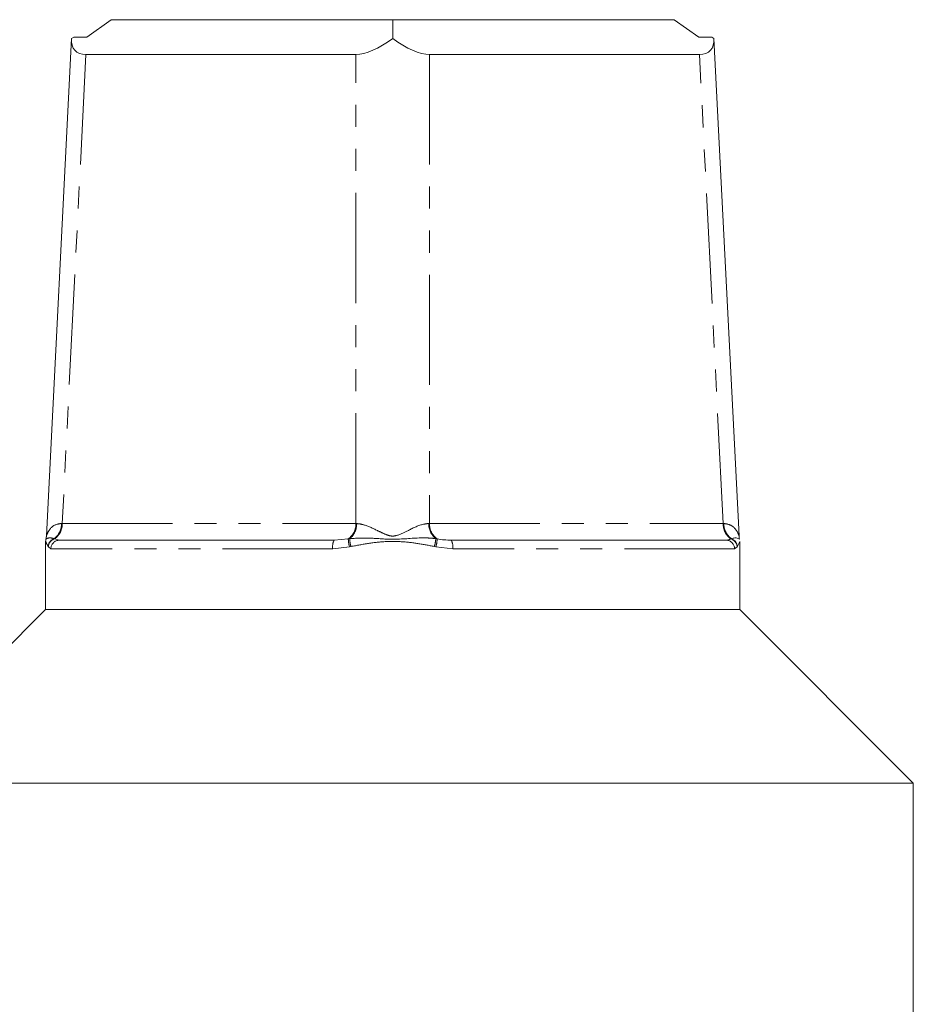
# Model space of a CAD drawing. Units: millimetres. Extents: x 128 to 278, y 80 to 282.
# Drawn here: x 189 to 241, y 225 to 282 of the extents above; entities that cross this region are included whole.
import ezdxf

# ---------------------------------------------------------------- set-up
doc = ezdxf.new("R2010")
doc.units = ezdxf.units.MM
doc.linetypes.add('PHANTOM', pattern=[12.7, 6.35, -1.27, 1.27, -1.27, 1.27, -1.27])

msp = doc.modelspace()

# ---------------------------------------------------------------- linework, layer by layer
at = {"color": 7, "linetype": 'Continuous', "lineweight": 15}
for p, q in [((193.162, 281.095), (194.576, 282.095)), ((210.797, 282.095), (194.576, 282.095)), ((210.797, 281.006), (210.797, 282.095)), ((227.018, 282.095), (210.797, 282.095)), ((227.018, 282.095), (228.432, 281.095)), ((192.286, 281.006), (190.838, 252.341)), ((192.286, 281.006), (192.412, 281.095)), ((192.412, 281.095), (193.162, 281.095)), ((228.432, 281.095), (229.182, 281.095)), ((229.182, 281.095), (229.308, 281.006)), ((230.756, 252.341), (229.308, 281.006)), ((208.677, 280.095), (193.118, 280.095)), ((228.476, 280.095), (212.917, 280.095)), ((190.797, 252.012), (190.797, 248.095)), ((191.591, 252.095), (207.426, 252.095)), ((207.426, 252.095), (208.239, 252.17)), ((214.168, 252.095), (230.003, 252.095)), ((230.797, 248.095), (230.797, 252.012)), ((190.797, 248.095), (180.797, 238.095)), ((190.797, 248.095), (230.797, 248.095)), ((240.797, 238.095), (230.797, 248.095)), ((240.797, 238.095), (180.797, 238.095)), ((240.797, 224.095), (240.797, 238.095))]:
    msp.add_line(p, q, dxfattribs=at)
at = {"color": 8, "linetype": 'PHANTOM', "lineweight": 0}
for p, q in [((193.118, 280.095), (191.752, 253.06)), ((208.677, 253.06), (208.677, 280.095)), ((212.917, 280.095), (212.917, 253.06)), ((229.842, 253.06), (228.476, 280.095)), ((191.71, 253.059), (191.752, 253.06)), ((191.752, 253.06), (208.677, 253.06)), ((212.917, 253.06), (229.842, 253.06)), ((229.842, 253.06), (229.884, 253.059)), ((191.288, 252.185), (191.314, 252.17)), ((191.314, 252.17), (191.591, 252.095)), ((208.239, 252.17), (208.315, 252.185)), ((213.279, 252.185), (213.355, 252.17)), ((230.28, 252.17), (230.306, 252.185)), ((190.952, 251.708), (190.941, 251.73)), ((191.098, 251.595), (190.952, 251.708)), ((207.339, 251.595), (191.098, 251.595)), ((208.311, 251.708), (207.339, 251.595)), ((208.398, 251.73), (208.311, 251.708)), ((213.283, 251.708), (213.196, 251.73)), ((214.255, 251.595), (213.283, 251.708)), ((230.496, 251.595), (214.255, 251.595)), ((230.642, 251.708), (230.496, 251.595)), ((230.653, 251.73), (230.642, 251.708))]:
    msp.add_line(p, q, dxfattribs=at)
for centre, radius, start, end in [((190.652, 253.031), 1.059, 306.9557, 1.4945), ((190.704, 253.024), 1.049, 305.5496, 1.9828), ((207.629, 253.024), 1.049, 305.5496, 1.9828), ((207.647, 253.026), 1.074, 308.4681, 1.7589), ((213.947, 253.026), 1.074, 178.2411, 231.5319), ((213.965, 253.024), 1.049, 178.0172, 234.4504), ((230.89, 253.024), 1.049, 178.0172, 234.4504), ((230.942, 253.031), 1.059, 178.5055, 233.0443), ((191.444, 251.707), 0.504, 108.0435, 177.3019), ((191.457, 251.685), 0.506, 106.4388, 177.4781), ((191.594, 251.599), 0.496, 90.438, 180.4314), ((208.127, 251.717), 0.797, 151.6309, 188.7505), ((209.972, 252.203), 1.734, 181.0863, 196.605), ((210.201, 252.296), 1.89, 183.3693, 197.4322), ((211.393, 252.296), 1.89, 342.5678, 356.6307), ((211.622, 252.203), 1.734, 343.395, 358.9137), ((213.467, 251.717), 0.797, 351.2495, 28.3691), ((230, 251.599), 0.496, 359.5686, 89.562), ((230.137, 251.685), 0.506, 2.5219, 73.5612)]:
    msp.add_arc(centre, radius, start, end, dxfattribs=at)
at = {"color": 7, "linetype": 'Continuous', "lineweight": 15}
msp.add_arc((230.15, 251.707), 0.504, 2.6981, 71.9565, dxfattribs=at)
for centre, major_axis, ratio, start_param, end_param in [((195.401, 283.209), (2.902, 2.897), 0.393111, 2.731977, 3.516738), ((210.797, 283.209), (2.75, 2.897), 0.414185, 3.516101, 4.300862), ((210.797, 283.209), (-2.75, 2.897), 0.414185, 1.982323, 2.767084), ((226.193, 283.209), (2.902, -2.897), 0.393111, 5.90804, 6.692801)]:
    msp.add_ellipse(centre, major_axis=major_axis, ratio=ratio, start_param=start_param, end_param=end_param, dxfattribs=at)
at = {"color": 8, "linetype": 'PHANTOM', "lineweight": 0}
for start_param, end_param in [(3.927628, 3.947672), (5.477106, 5.49715)]:
    msp.add_ellipse((210.797, 253.095), major_axis=(3, 0), ratio=0.016814, start_param=start_param, end_param=end_param, dxfattribs=at)
for points, knots in [([(190.841, 252.341), (190.842, 252.346), (190.846, 252.368), (190.993, 252.727), (191.3, 253.003), (191.621, 253.047), (191.71, 253.059)], [0, 0, 0, 0, 0.091146, 0.403709, 0.833089, 1, 1, 1, 1]), ([(208.72, 253.059), (208.867, 253.037), (209.255, 252.978), (209.845, 252.683), (210.363, 252.429), (210.724, 252.311), (211.18, 252.377), (211.784, 252.715), (212.413, 253.004), (212.773, 253.047), (212.874, 253.059)], [0, 0, 0, 0, 0.1201185, 0.3156775, 0.4253033, 0.4854163, 0.5465103, 0.7024694, 0.9167164, 1, 1, 1, 1]), ([(229.884, 253.059), (230.01, 253.037), (230.343, 252.979), (230.61, 252.677), (230.726, 252.439), (230.759, 252.321), (230.755, 252.338), (230.754, 252.341)], [0, 0, 0, 0, 0.239803, 0.630215, 0.849071, 0.96908, 1, 1, 1, 1]), ([(190.941, 251.73), (190.924, 251.765), (190.888, 251.836), (190.835, 251.922), (190.799, 252.017), (190.801, 252.013), (190.802, 252.012)], [0, 0, 0, 0, 0.198754, 0.398554, 0.801064, 1, 1, 1, 1]), ([(190.82, 252.157), (190.819, 252.157), (190.815, 252.154), (190.956, 252.266), (191.225, 252.201), (191.288, 252.185)], [0, 0, 0, 0, 0.153923, 0.799606, 1, 1, 1, 1]), ([(208.315, 252.185), (208.674, 252.206), (209.374, 252.245), (210.354, 252.144), (211.498, 252.154), (212.461, 252.265), (213.123, 252.201), (213.279, 252.185)], [0, 0, 0, 0, 0.224377, 0.436579, 0.577608, 0.899956, 1, 1, 1, 1]), ([(213.196, 251.73), (212.881, 251.791), (212.249, 251.914), (211.319, 252.021), (210.364, 252.033), (209.399, 251.921), (208.733, 251.794), (208.398, 251.73)], [0, 0, 0, 0, 0.1992138, 0.4004997, 0.5783832, 0.7884031, 1, 1, 1, 1]), ([(230.003, 252.095), (230.052, 252.098), (230.148, 252.103), (230.236, 252.148), (230.28, 252.17)], [0, 0, 0, 0, 0.497892, 1, 1, 1, 1])]:
    msp.add_open_spline(points, degree=3, knots=knots, dxfattribs=at)
at = {"color": 7, "linetype": 'Continuous', "lineweight": 15}
for points, knots in [([(190.816, 252.158), (190.812, 252.144), (190.8, 252.104), (190.796, 252.054), (190.798, 252.02), (190.798, 252.012)], [0, 0, 0, 0, 0.3026112, 0.8324821, 1, 1, 1, 1]), ([(190.835, 252.341), (190.836, 252.329), (190.837, 252.274), (190.826, 252.212), (190.814, 252.165), (190.813, 252.159)], [0, 0, 0, 0, 0.199763, 0.895339, 1, 1, 1, 1]), ([(213.355, 252.17), (213.49, 252.148), (213.761, 252.103), (214.032, 252.098), (214.168, 252.095)], [0, 0, 0, 0, 0.497592, 1, 1, 1, 1]), ([(230.306, 252.185), (230.377, 252.202), (230.521, 252.235), (230.687, 252.217), (230.784, 252.149), (230.776, 252.156), (230.774, 252.157)], [0, 0, 0, 0, 0.222262, 0.450586, 0.875629, 1, 1, 1, 1]), ([(230.792, 252.012), (230.793, 252.015), (230.797, 252.027), (230.763, 251.929), (230.709, 251.842), (230.672, 251.768), (230.653, 251.73)], [0, 0, 0, 0, 0.156763, 0.5767, 0.788008, 1, 1, 1, 1]), ([(230.781, 252.158), (230.77, 252.201), (230.756, 252.261), (230.762, 252.323), (230.763, 252.341)], [0, 0, 0, 0, 0.709009, 1, 1, 1, 1])]:
    msp.add_open_spline(points, degree=3, knots=knots, dxfattribs=at)

doc.saveas('drawing.dxf')
